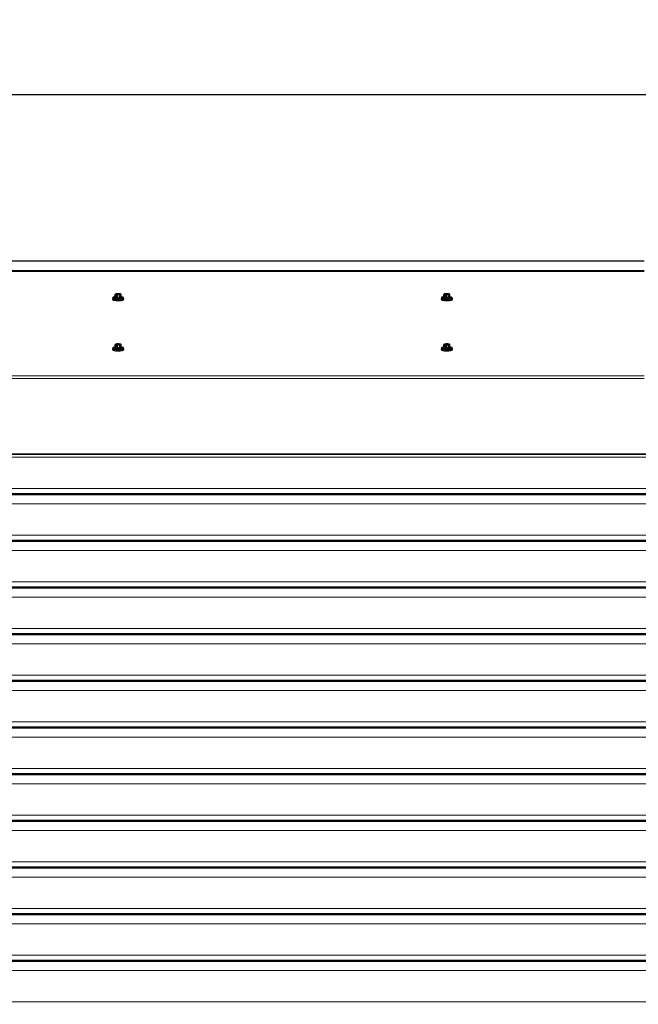
# Model space of a CAD drawing. Units: millimetres. Extents: x 0 to 841, y 0 to 594.
# Drawn here: x 530 to 567, y 430 to 490 of the extents above; entities that cross this region are included whole.
import ezdxf

# ---------------------------------------------------------------- set-up
doc = ezdxf.new("R2010")
doc.units = ezdxf.units.MM
doc.layers.add('ZEICHNUNGSKOPF', color=7, linetype='Continuous')
doc.styles.add('SLDTEXTSTYLE0', font='TXT', dxfattribs={"width": 0.605})
doc.dimstyles.new('SLDDIMSTYLE0', dxfattribs={"dimtxt": 3.5, "dimasz": 3.5, "dimexe": 0, "dimexo": 0.0625, "dimgap": 0.875, "dimtad": 1, "dimlfac": 25, "dimrnd": 1e-09, "dimzin": 12, "dimdsep": 46, "dimtxsty": 'SLDTEXTSTYLE0', "dimsah": 1, "dimcen": 0.09, "dimadec": 0, "dimazin": 3, "dimtfac": 1, "dimtofl": 0, "dimtmove": 0, "dimatfit": 3, "dimfxl": 1, "dimfrac": 2, "dimtolj": 1, "dimtzin": 12, "dimarcsym": 0})

# ---------------------------------------------------------------- blocks, each defined once
blk = doc.blocks.new('_D')
at = {"layer": 'ZEICHNUNGSKOPF'}
for p, q in [((501.638, 423.919), (501.638, 486.241)), ((701.638, 423.919), (701.638, 486.241)), ((701.638, 485.241), (501.638, 485.241))]:
    blk.add_line(p, q, dxfattribs=at)
for points in [[(501.638, 485.241), (505.138, 484.741), (505.138, 485.741)], [(701.638, 485.241), (698.138, 485.741), (698.138, 484.741)]]:
    blk.add_solid(points, dxfattribs=at)
at = {"layer": 'ZEICHNUNGSKOPF', "char_height": 3.5, "attachment_point": 1, "style": 'SLDTEXTSTYLE0'}
for s, insert in [('B', (594.018, 489.752)), ('5000', (598.563, 489.752))]:
    blk.add_mtext(s, dxfattribs=dict(at, insert=insert))

msp = doc.modelspace()

# ---------------------------------------------------------------- linework, layer by layer
at = {"color": 7, "linetype": 'Continuous', "lineweight": 30}
for p, q in [((501.6375759, 475.1355291), (567.6375749, 475.1355291)), ((535.3075769, 472.90339), (535.3075769, 472.8639961)), ((535.4275778, 472.9388428), (535.4275778, 472.90339)), ((535.4598739, 473.1056762), (535.4796436, 473.1199527)), ((535.4598739, 473.1056762), (535.4636171, 473.1021262)), ((535.4598739, 472.9350281), (535.4598739, 473.1056762)), ((535.4636171, 472.9314781), (535.4598739, 472.9350281)), ((535.4636171, 473.1021262), (535.4636171, 472.9314781)), ((535.5677441, 472.9102111), (535.4636171, 472.9314781)), ((535.4940966, 473.1269885), (535.4796436, 473.1199527)), ((535.501745, 473.0989862), (535.5296162, 473.0932951)), ((535.5160168, 473.1325865), (535.5080583, 473.1310034)), ((535.5677441, 473.0808592), (535.5296162, 473.0932951)), ((535.5677441, 473.0808592), (535.587323, 473.0796481)), ((535.5677441, 472.9102111), (535.5677441, 473.0808592)), ((535.587323, 472.909), (535.5677441, 472.9102111)), ((535.587323, 473.0796481), (535.587323, 472.909)), ((535.745447, 472.9140258), (535.587323, 472.909)), ((535.6299284, 473.14214), (535.5876043, 473.1407953)), ((535.6452206, 473.0861354), (535.6875494, 473.0874825)), ((535.745447, 473.0846739), (535.6875494, 473.0874825)), ((535.745447, 473.0846739), (535.7612827, 473.0870128)), ((535.745447, 472.9140258), (535.745447, 473.0846739)), ((535.7612827, 472.9163647), (535.745447, 472.9140258)), ((535.7734087, 473.1292892), (535.7455328, 473.1349826)), ((535.7612827, 473.0870128), (535.7612827, 472.9163647)), ((535.8152798, 472.9426575), (535.7612827, 472.9163647)), ((535.7810524, 473.1012869), (535.7955053, 473.1083251)), ((535.8152798, 473.1133032), (535.7955053, 473.1083251)), ((535.8152798, 473.1133032), (535.8115366, 473.1168557)), ((535.8152798, 472.9426575), (535.8152798, 473.1133032)), ((535.8475759, 472.90339), (535.8475759, 472.9388428)), ((535.9675768, 472.8639961), (535.9675768, 472.90339)), ((555.3075769, 472.90339), (555.3075769, 472.8639961)), ((555.4275778, 472.9388428), (555.4275778, 472.90339)), ((555.4598739, 473.1056762), (555.4796436, 473.1199527)), ((555.4598739, 473.1056762), (555.4636171, 473.1021262)), ((555.4598739, 472.9350281), (555.4598739, 473.1056762)), ((555.4636171, 472.9314781), (555.4598739, 472.9350281)), ((555.4636171, 473.1021262), (555.4636171, 472.9314781)), ((555.5677441, 472.9102111), (555.4636171, 472.9314781)), ((555.4940966, 473.1269885), (555.4796436, 473.1199527)), ((555.501745, 473.0989862), (555.5296162, 473.0932951)), ((555.5160168, 473.1325865), (555.5080583, 473.1310034)), ((555.5677441, 473.0808592), (555.5296162, 473.0932951)), ((555.5677441, 473.0808592), (555.587323, 473.0796481)), ((555.5677441, 472.9102111), (555.5677441, 473.0808592)), ((555.587323, 472.909), (555.5677441, 472.9102111)), ((555.587323, 473.0796481), (555.587323, 472.909)), ((555.745447, 472.9140258), (555.587323, 472.909)), ((555.6299284, 473.14214), (555.5876043, 473.1407953)), ((555.6452206, 473.0861354), (555.6875494, 473.0874825)), ((555.745447, 473.0846739), (555.6875494, 473.0874825)), ((555.745447, 473.0846739), (555.7612827, 473.0870128)), ((555.745447, 472.9140258), (555.745447, 473.0846739)), ((555.7612827, 472.9163647), (555.745447, 472.9140258)), ((555.7734087, 473.1292892), (555.7455328, 473.1349826)), ((555.7612827, 473.0870128), (555.7612827, 472.9163647)), ((555.8152798, 472.9426575), (555.7612827, 472.9163647)), ((555.7810524, 473.1012869), (555.7955053, 473.1083251)), ((555.8152798, 473.1133032), (555.7955053, 473.1083251)), ((555.8152798, 473.1133032), (555.8115366, 473.1168557)), ((555.8152798, 472.9426575), (555.8152798, 473.1133032)), ((555.8475759, 472.90339), (555.8475759, 472.9388428)), ((555.9675768, 472.8639961), (555.9675768, 472.90339)), ((535.3075769, 469.8471809), (535.3075769, 469.8077894)), ((535.4275778, 469.8826337), (535.4275778, 469.8471809)), ((535.4598739, 470.0494695), (535.4796436, 470.0637436)), ((535.4598739, 470.0494695), (535.4636171, 470.0459195)), ((535.4598739, 469.8788214), (535.4598739, 470.0494695)), ((535.4636171, 469.8752714), (535.4598739, 469.8788214)), ((535.4636171, 470.0459195), (535.4636171, 469.8752714)), ((535.5677441, 469.8540044), (535.4636171, 469.8752714)), ((535.4940966, 470.0707818), (535.4796436, 470.0637436)), ((535.501745, 470.0427795), (535.5296162, 470.0370861)), ((535.5160168, 470.0763774), (535.5080583, 470.0747967)), ((535.5677441, 470.0246525), (535.5296162, 470.0370861)), ((535.5677441, 470.0246525), (535.587323, 470.023439)), ((535.5677441, 469.8540044), (535.5677441, 470.0246525)), ((535.587323, 469.8527909), (535.5677441, 469.8540044)), ((535.587323, 470.023439), (535.587323, 469.8527909)), ((535.745447, 469.8578191), (535.587323, 469.8527909)), ((535.6299284, 470.0859333), (535.5876043, 470.0845862)), ((535.6452206, 470.0299287), (535.6875494, 470.0312734)), ((535.745447, 470.0284648), (535.6875494, 470.0312734)), ((535.745447, 470.0284648), (535.7612827, 470.0308037)), ((535.745447, 469.8578191), (535.745447, 470.0284648)), ((535.7612827, 469.8601556), (535.745447, 469.8578191)), ((535.7734087, 470.0730825), (535.7455328, 470.0787735)), ((535.7612827, 470.0308037), (535.7612827, 469.8601556)), ((535.8152798, 469.8864484), (535.7612827, 469.8601556)), ((535.7810524, 470.0450802), (535.7955053, 470.052116)), ((535.8152798, 470.0570965), (535.7955053, 470.052116)), ((535.8152798, 470.0570965), (535.8115366, 470.0606466)), ((535.8152798, 469.8864484), (535.8152798, 470.0570965)), ((535.8475759, 469.8471809), (535.8475759, 469.8826337)), ((535.9675768, 469.8077894), (535.9675768, 469.8471809)), ((555.3075769, 469.8471809), (555.3075769, 469.8077894)), ((555.4275778, 469.8826337), (555.4275778, 469.8471809)), ((555.4598739, 470.0494695), (555.4796436, 470.0637436)), ((555.4598739, 470.0494695), (555.4636171, 470.0459195)), ((555.4598739, 469.8788214), (555.4598739, 470.0494695)), ((555.4636171, 469.8752714), (555.4598739, 469.8788214)), ((555.4636171, 470.0459195), (555.4636171, 469.8752714)), ((555.5677441, 469.8540044), (555.4636171, 469.8752714)), ((555.4940966, 470.0707818), (555.4796436, 470.0637436)), ((555.501745, 470.0427795), (555.5296162, 470.0370861)), ((555.5160168, 470.0763774), (555.5080583, 470.0747967)), ((555.5677441, 470.0246525), (555.5296162, 470.0370861)), ((555.5677441, 470.0246525), (555.587323, 470.023439)), ((555.5677441, 469.8540044), (555.5677441, 470.0246525)), ((555.587323, 469.8527909), (555.5677441, 469.8540044)), ((555.587323, 470.023439), (555.587323, 469.8527909)), ((555.745447, 469.8578191), (555.587323, 469.8527909)), ((555.6299284, 470.0859333), (555.5876043, 470.0845862)), ((555.6452206, 470.0299287), (555.6875494, 470.0312734)), ((555.745447, 470.0284648), (555.6875494, 470.0312734)), ((555.745447, 470.0284648), (555.7612827, 470.0308037)), ((555.745447, 469.8578191), (555.745447, 470.0284648)), ((555.7612827, 469.8601556), (555.745447, 469.8578191)), ((555.7734087, 470.0730825), (555.7455328, 470.0787735)), ((555.7612827, 470.0308037), (555.7612827, 469.8601556)), ((555.8152798, 469.8864484), (555.7612827, 469.8601556)), ((555.7810524, 470.0450802), (555.7955053, 470.052116)), ((555.8152798, 470.0570965), (555.7955053, 470.052116)), ((555.8152798, 470.0570965), (555.8115366, 470.0606466)), ((555.8152798, 469.8864484), (555.8152798, 470.0570965)), ((555.8475759, 469.8471809), (555.8475759, 469.8826337)), ((555.9675768, 469.8077894), (555.9675768, 469.8471809)), ((501.6375759, 463.4001351), (569.6375754, 463.4001351)), ((501.6375759, 463.3862448), (569.6375754, 463.3862448)), ((696.5775802, 460.9752584), (506.6975716, 460.9752584)), ((696.5775802, 460.9189141), (506.6975716, 460.9189141)), ((696.5775802, 458.136127), (506.6975716, 458.136127)), ((696.5775802, 458.079784), (506.6975716, 458.079784)), ((696.5775802, 455.2969957), (506.6975716, 455.2969957)), ((696.5775802, 455.2406526), (506.6975716, 455.2406526)), ((696.5775802, 452.4578643), (506.6975716, 452.4578643)), ((696.5775802, 452.4015213), (506.6975716, 452.4015213)), ((696.5775802, 449.6187336), (506.6975716, 449.6187336)), ((696.5775802, 449.5623899), (506.6975716, 449.5623899)), ((696.5775802, 446.7796022), (506.6975716, 446.7796022)), ((696.5775802, 446.7232582), (506.6975716, 446.7232582)), ((696.5775802, 443.9404712), (506.6975716, 443.9404712)), ((696.5775802, 443.884127), (506.6975716, 443.884127)), ((696.5775802, 441.1013399), (506.6975716, 441.1013399)), ((696.5775802, 441.0449958), (506.6975716, 441.0449958)), ((696.5775802, 438.2622087), (506.6975716, 438.2622087)), ((696.5775802, 438.2058645), (506.6975716, 438.2058645)), ((696.5775802, 435.4230774), (506.6975716, 435.4230774)), ((696.5775802, 435.3667331), (506.6975716, 435.3667331)), ((696.5775802, 432.583946), (506.6975716, 432.583946)), ((696.5775802, 432.5276018), (506.6975716, 432.5276018))]:
    msp.add_line(p, q, dxfattribs=at)
at = {"color": 7, "linetype": 'Continuous', "lineweight": 0}
for p, q in [((501.6375759, 474.551096), (567.6375749, 474.551096)), ((501.6375759, 474.4929195), (567.6375749, 474.4929195)), ((501.6375759, 468.1515313), (567.6375749, 468.1515313)), ((501.6375759, 467.9892993), (567.6375749, 467.9892993)), ((506.6975716, 463.2007838), (696.5775802, 463.2007838)), ((506.6975716, 461.2994695), (696.5775802, 461.2994695)), ((506.6975716, 460.9705878), (696.5775802, 460.9705878)), ((506.6975716, 460.9559238), (696.5775802, 460.9559238)), ((506.6975716, 460.918448), (696.5775802, 460.918448)), ((506.6975716, 460.9037841), (696.5775802, 460.9037841)), ((506.6975716, 460.3616524), (696.5775802, 460.3616524)), ((506.6975716, 458.4603382), (696.5775802, 458.4603382)), ((506.6975716, 458.1314564), (696.5775802, 458.1314564)), ((506.6975716, 458.1167925), (696.5775802, 458.1167925)), ((506.6975716, 458.0793167), (696.5775802, 458.0793167)), ((506.6975716, 458.0646527), (696.5775802, 458.0646527)), ((506.6975716, 457.5225211), (696.5775802, 457.5225211)), ((506.6975716, 455.6212068), (696.5775802, 455.6212068)), ((506.6975716, 455.2923251), (696.5775802, 455.2923251)), ((506.6975716, 455.2776611), (696.5775802, 455.2776611)), ((506.6975716, 455.2401853), (696.5775802, 455.2401853)), ((506.6975716, 455.2255214), (696.5775802, 455.2255214)), ((506.6975716, 454.6833897), (696.5775802, 454.6833897)), ((506.6975716, 452.7820755), (696.5775802, 452.7820755)), ((506.6975716, 452.4531937), (696.5775802, 452.4531937)), ((506.6975716, 452.4385298), (696.5775802, 452.4385298)), ((506.6975716, 452.401054), (696.5775802, 452.401054)), ((506.6975716, 452.38639), (696.5775802, 452.38639)), ((506.6975716, 451.8442584), (696.5775802, 451.8442584)), ((506.6975716, 449.9429441), (696.5775802, 449.9429441)), ((506.6975716, 449.6140624), (696.5775802, 449.6140624)), ((506.6975716, 449.599399), (696.5775802, 449.599399)), ((506.6975716, 449.5619226), (696.5775802, 449.5619226)), ((506.6975716, 449.5472593), (696.5775802, 449.5472593)), ((506.6975716, 449.0051276), (696.5775802, 449.0051276)), ((506.6975716, 447.1038127), (696.5775802, 447.1038127)), ((506.6975716, 446.774931), (696.5775802, 446.774931)), ((506.6975716, 446.7602677), (696.5775802, 446.7602677)), ((506.6975716, 446.7227912), (696.5775802, 446.7227912)), ((506.6975716, 446.7081279), (696.5775802, 446.7081279)), ((506.6975716, 446.1659962), (696.5775802, 446.1659962)), ((506.6975716, 444.2646814), (696.5775802, 444.2646814)), ((506.6975716, 443.9357998), (696.5775802, 443.9357998)), ((506.6975716, 443.9211366), (696.5775802, 443.9211366)), ((506.6975716, 443.8836599), (696.5775802, 443.8836599)), ((506.6975716, 443.8689967), (696.5775802, 443.8689967)), ((506.6975716, 443.3268649), (696.5775802, 443.3268649)), ((506.6975716, 441.4255503), (696.5775802, 441.4255503)), ((506.6975716, 441.0966685), (696.5775802, 441.0966685)), ((506.6975716, 441.0820053), (696.5775802, 441.0820053)), ((506.6975716, 441.0445287), (696.5775802, 441.0445287)), ((506.6975716, 441.0298655), (696.5775802, 441.0298655)), ((506.6975716, 440.4877337), (696.5775802, 440.4877337)), ((506.6975716, 438.586419), (696.5775802, 438.586419)), ((506.6975716, 438.2575372), (696.5775802, 438.2575372)), ((506.6975716, 438.2428739), (696.5775802, 438.2428739)), ((506.6975716, 438.2053975), (696.5775802, 438.2053975)), ((506.6975716, 438.1907341), (696.5775802, 438.1907341)), ((506.6975716, 437.6486025), (696.5775802, 437.6486025)), ((506.6975716, 435.7472879), (696.5775802, 435.7472879)), ((506.6975716, 435.4184062), (696.5775802, 435.4184062)), ((506.6975716, 435.4037428), (696.5775802, 435.4037428)), ((506.6975716, 435.3662664), (696.5775802, 435.3662664)), ((506.6975716, 435.3516031), (696.5775802, 435.3516031)), ((506.6975716, 434.8094714), (696.5775802, 434.8094714)), ((506.6975716, 432.9081566), (696.5775802, 432.9081566)), ((506.6975716, 432.5792748), (696.5775802, 432.5792748)), ((506.6975716, 432.5646115), (696.5775802, 432.5646115)), ((506.6975716, 432.5271351), (696.5775802, 432.5271351)), ((506.6975716, 432.5124717), (696.5775802, 432.5124717)), ((506.6975716, 431.9703401), (696.5775802, 431.9703401)), ((506.6975716, 430.0690258), (696.5775802, 430.0690258))]:
    msp.add_line(p, q, dxfattribs=at)
at = {"color": 7, "linetype": 'Continuous', "lineweight": 30, "flags": 128}
for points in [[(535.3075769, 472.8639961), (535.3085354, 472.8596282), (535.320957, 472.8478432), (535.3472164, 472.8367663), (535.3861692, 472.8268767)], [(535.3085068, 472.780912), (535.3085354, 472.7808428), (535.320957, 472.7690602), (535.3472164, 472.7579809), (535.3861692, 472.7480937)], [(535.4353502, 472.9486728), (535.3987053, 472.9429269), (535.3565863, 472.9334379), (535.3267506, 472.9226375), (535.3104952, 472.9109955), (535.3085354, 472.8990198), (535.320957, 472.8872371), (535.3472164, 472.8761578), (535.3861692, 472.8662706)], [(535.3861692, 472.8662706), (535.4361036, 472.8580046), (535.49485, 472.8517223), (535.5598286, 472.8476978), (535.628207, 472.8461075), (535.6969955, 472.8470231), (535.7631853, 472.8503991), (535.8238867, 472.8560925), (535.8764437, 472.863853), (535.9185627, 472.8733397), (535.9484032, 472.8841424), (535.9646585, 472.8957844), (535.9666136, 472.9077578), (535.954192, 472.9195428), (535.9279325, 472.9306198), (535.8889845, 472.9405094), (535.8398035, 472.9486728)], [(535.3861692, 472.8268767), (535.4361036, 472.8186131), (535.49485, 472.8123308), (535.5598286, 472.8083063), (535.628207, 472.806716), (535.6969955, 472.8076292), (535.7631853, 472.8110075), (535.8238867, 472.8166986), (535.8764437, 472.8244591), (535.9185627, 472.8339482), (535.9484032, 472.8447485), (535.9646585, 472.8563929), (535.9675768, 472.8639961)], [(535.3861692, 472.7480937), (535.4361036, 472.7398277), (535.49485, 472.7335454), (535.5598286, 472.7295208), (535.628207, 472.7279306), (535.6969955, 472.7288461), (535.7631853, 472.7322221), (535.8238867, 472.7379156), (535.8764437, 472.7456761), (535.9185627, 472.7551628), (535.9484032, 472.7659655), (535.9646585, 472.7776075), (535.9665993, 472.7808023)], [(535.8475759, 472.90339), (535.8468893, 472.9004479), (535.8353737, 472.89114), (535.8103779, 472.882669), (535.7736042, 472.8756071), (535.7275656, 472.8704405), (535.67539, 472.8675199), (535.6206348, 472.8670431), (535.5670383, 472.869041), (535.5182484, 472.8733826), (535.4775885, 472.8797675), (535.4478338, 472.887764), (535.4310062, 472.8968239), (535.4275778, 472.90339)], [(535.4598739, 472.9582739), (535.4397753, 472.9510904), (535.4282596, 472.9417849), (535.4310062, 472.9322768), (535.4478338, 472.9232169), (535.4775885, 472.9152203), (535.5182484, 472.9088355), (535.5670383, 472.9044962), (535.6206348, 472.9024959), (535.67539, 472.9029727), (535.7275656, 472.9058934), (535.7736042, 472.9110623), (535.8103779, 472.9181219), (535.8353737, 472.9265929), (535.8468893, 472.9359007), (535.8441427, 472.9454089), (535.8273199, 472.9544688), (535.8152798, 472.9582739)], [(535.4796436, 473.1199527), (535.4771355, 473.1172538), (535.4761532, 473.1145287), (535.4767015, 473.1117988), (535.4787758, 473.1090904), (535.4823568, 473.1064296), (535.4874161, 473.1038428), (535.4938963, 473.1013561), (535.501745, 473.0989862)], [(535.5546644, 473.1310726), (535.5263117, 473.1251264), (535.5113771, 473.1178546), (535.511668, 473.110137), (535.5271461, 473.1028986), (535.5559376, 473.0970192), (535.5945804, 473.0932022), (535.6384113, 473.0919123), (535.6821373, 473.0933023), (535.7204893, 473.0972052), (535.748842, 473.1031514), (535.7637718, 473.1104208), (535.7634857, 473.1181407), (535.7480076, 473.1253767), (535.7192114, 473.1312585), (535.6805685, 473.1350732), (535.6367424, 473.1363655), (535.5930164, 473.1349755), (535.5546644, 473.1310726)], [(535.5546644, 473.1113744), (535.5263117, 473.1054307), (535.522826, 473.104291)], [(535.7955053, 473.1083251), (535.7980135, 473.1110216), (535.7990005, 473.1137491), (535.7984522, 473.116479), (535.7963779, 473.119185), (535.7927921, 473.1218458), (535.7877376, 473.1244326), (535.7812527, 473.1269217), (535.7734087, 473.1292892)], [(555.3075769, 472.8639961), (555.3085354, 472.8596282), (555.320957, 472.8478432), (555.3472164, 472.8367663), (555.3861692, 472.8268767)], [(555.3085068, 472.780912), (555.3085354, 472.7808428), (555.320957, 472.7690602), (555.3472164, 472.7579809), (555.3861692, 472.7480937)], [(555.4353502, 472.9486728), (555.3987053, 472.9429269), (555.3565863, 472.9334379), (555.3267506, 472.9226375), (555.3104952, 472.9109955), (555.3085354, 472.8990198), (555.320957, 472.8872371), (555.3472164, 472.8761578), (555.3861692, 472.8662706)], [(555.3861692, 472.8662706), (555.4361036, 472.8580046), (555.49485, 472.8517223), (555.5598286, 472.8476978), (555.628207, 472.8461075), (555.6969955, 472.8470231), (555.7631853, 472.8503991), (555.8238867, 472.8560925), (555.8764437, 472.863853), (555.9185627, 472.8733397), (555.9484032, 472.8841424), (555.9646585, 472.8957844), (555.9666136, 472.9077578), (555.954192, 472.9195428), (555.9279325, 472.9306198), (555.8889845, 472.9405094), (555.8398035, 472.9486728)], [(555.3861692, 472.8268767), (555.4361036, 472.8186131), (555.49485, 472.8123308), (555.5598286, 472.8083063), (555.628207, 472.806716), (555.6969955, 472.8076292), (555.7631853, 472.8110075), (555.8238867, 472.8166986), (555.8764437, 472.8244591), (555.9185627, 472.8339482), (555.9484032, 472.8447485), (555.9646585, 472.8563929), (555.9675768, 472.8639961)], [(555.3861692, 472.7480937), (555.4361036, 472.7398277), (555.49485, 472.7335454), (555.5598286, 472.7295208), (555.628207, 472.7279306), (555.6969955, 472.7288461), (555.7631853, 472.7322221), (555.8238867, 472.7379156), (555.8764437, 472.7456761), (555.9185627, 472.7551628), (555.9484032, 472.7659655), (555.9646585, 472.7776075), (555.9665993, 472.7808023)], [(555.8475759, 472.90339), (555.8468893, 472.9004479), (555.8353737, 472.89114), (555.8103779, 472.882669), (555.7736042, 472.8756071), (555.7275656, 472.8704405), (555.67539, 472.8675199), (555.6206348, 472.8670431), (555.5670383, 472.869041), (555.5182484, 472.8733826), (555.4775885, 472.8797675), (555.4478338, 472.887764), (555.4310062, 472.8968239), (555.4275778, 472.90339)], [(555.4598739, 472.9582739), (555.4397753, 472.9510904), (555.4282596, 472.9417849), (555.4310062, 472.9322768), (555.4478338, 472.9232169), (555.4775885, 472.9152203), (555.5182484, 472.9088355), (555.5670383, 472.9044962), (555.6206348, 472.9024959), (555.67539, 472.9029727), (555.7275656, 472.9058934), (555.7736042, 472.9110623), (555.8103779, 472.9181219), (555.8353737, 472.9265929), (555.8468893, 472.9359007), (555.8441427, 472.9454089), (555.8273199, 472.9544688), (555.8152798, 472.9582739)], [(555.4796436, 473.1199527), (555.4771355, 473.1172538), (555.4761532, 473.1145287), (555.4767015, 473.1117988), (555.4787758, 473.1090904), (555.4823568, 473.1064296), (555.4874161, 473.1038428), (555.4938963, 473.1013561), (555.501745, 473.0989862)], [(555.5546644, 473.1310726), (555.5263117, 473.1251264), (555.5113771, 473.1178546), (555.511668, 473.110137), (555.5271461, 473.1028986), (555.5559376, 473.0970192), (555.5945804, 473.0932022), (555.6384113, 473.0919123), (555.6821373, 473.0933023), (555.7204893, 473.0972052), (555.748842, 473.1031514), (555.7637718, 473.1104208), (555.7634857, 473.1181407), (555.7480076, 473.1253767), (555.7192114, 473.1312585), (555.6805685, 473.1350732), (555.6367424, 473.1363655), (555.5930164, 473.1349755), (555.5546644, 473.1310726)], [(555.5546644, 473.1113744), (555.5263117, 473.1054307), (555.522826, 473.104291)], [(555.7955053, 473.1083251), (555.7980135, 473.1110216), (555.7990005, 473.1137491), (555.7984522, 473.116479), (555.7963779, 473.119185), (555.7927921, 473.1218458), (555.7877376, 473.1244326), (555.7812527, 473.1269217), (555.7734087, 473.1292892)], [(535.3075769, 469.8077894), (535.3085354, 469.8034192), (535.320957, 469.7916365), (535.3472164, 469.7805572), (535.3861692, 469.77067)], [(535.3085068, 469.7247053), (535.3085354, 469.7246361), (535.320957, 469.7128511), (535.3472164, 469.7017742), (535.3861692, 469.6918846)], [(535.4353502, 469.8924661), (535.3987053, 469.8867178), (535.3565863, 469.8772312), (535.3267506, 469.8664284), (535.3104952, 469.8547864), (535.3085354, 469.8428131), (535.320957, 469.831028), (535.3472164, 469.8199511), (535.3861692, 469.8100615)], [(535.3861692, 469.8100615), (535.4361036, 469.8017955), (535.49485, 469.7955156), (535.5598286, 469.7914911), (535.628207, 469.7899008), (535.6969955, 469.790814), (535.7631853, 469.7941924), (535.8238867, 469.7998834), (535.8764437, 469.8076439), (535.9185627, 469.817133), (535.9484032, 469.8279334), (535.9646585, 469.8395753), (535.9666136, 469.8515511), (535.954192, 469.8633361), (535.9279325, 469.8744131), (535.8889845, 469.8843003), (535.8398035, 469.8924661)], [(535.3861692, 469.77067), (535.4361036, 469.762404), (535.49485, 469.7561217), (535.5598286, 469.7520996), (535.628207, 469.7505093), (535.6969955, 469.7514225), (535.7631853, 469.7547985), (535.8238867, 469.7604919), (535.8764437, 469.7682524), (535.9185627, 469.7777391), (535.9484032, 469.7885418), (535.9646585, 469.8001838), (535.9675768, 469.8077894)], [(535.3861692, 469.6918846), (535.4361036, 469.6836186), (535.49485, 469.6773386), (535.5598286, 469.6733141), (535.628207, 469.6717239), (535.6969955, 469.672637), (535.7631853, 469.6760154), (535.8238867, 469.6817065), (535.8764437, 469.689467), (535.9185627, 469.6989561), (535.9484032, 469.7097564), (535.9646585, 469.7213984), (535.9665993, 469.7245932)], [(535.8475759, 469.8471809), (535.8468893, 469.8442388), (535.8353737, 469.8349333), (535.8103779, 469.8264599), (535.7736042, 469.8194004), (535.7275656, 469.8142338), (535.67539, 469.8113108), (535.6206348, 469.810834), (535.5670383, 469.8128343), (535.5182484, 469.8171735), (535.4775885, 469.8235608), (535.4478338, 469.8315549), (535.4310062, 469.8406148), (535.4275778, 469.8471809)], [(535.4598739, 469.9020672), (535.4397753, 469.8948837), (535.4282596, 469.8855758), (535.4310062, 469.8760677), (535.4478338, 469.8670078), (535.4775885, 469.8590136), (535.5182484, 469.8526288), (535.5670383, 469.8482872), (535.6206348, 469.8462868), (535.67539, 469.8467637), (535.7275656, 469.8496867), (535.7736042, 469.8548532), (535.8103779, 469.8619128), (535.8353737, 469.8703862), (535.8468893, 469.879694), (535.8441427, 469.8891998), (535.8273199, 469.8982597), (535.8152798, 469.9020672)], [(535.4796436, 470.0637436), (535.4771355, 470.0610471), (535.4761532, 470.0583196), (535.4767015, 470.0555897), (535.4787758, 470.0528837), (535.4823568, 470.0502229), (535.4874161, 470.0476361), (535.4938963, 470.045147), (535.501745, 470.0427795)], [(535.5546644, 470.0748635), (535.5263117, 470.0689173), (535.5113771, 470.0616479), (535.511668, 470.0539279), (535.5271461, 470.0466919), (535.5559376, 470.0408102), (535.5945804, 470.0369955), (535.6384113, 470.0357032), (535.6821373, 470.0370932), (535.7204893, 470.0409961), (535.748842, 470.0469423), (535.7637718, 470.054214), (535.7634857, 470.0619317), (535.7480076, 470.06917), (535.7192114, 470.0750494), (535.6805685, 470.0788665), (535.6367424, 470.0801564), (535.5930164, 470.0787664), (535.5546644, 470.0748635)], [(535.5546644, 470.0551677), (535.5263117, 470.0492216), (535.522826, 470.0480819)], [(535.7955053, 470.052116), (535.7980135, 470.0548149), (535.7990005, 470.05754), (535.7984522, 470.0602699), (535.7963779, 470.0629783), (535.7927921, 470.0656391), (535.7877376, 470.0682259), (535.7812527, 470.070715), (535.7734087, 470.0730825)], [(555.3075769, 469.8077894), (555.3085354, 469.8034192), (555.320957, 469.7916365), (555.3472164, 469.7805572), (555.3861692, 469.77067)], [(555.3085068, 469.7247053), (555.3085354, 469.7246361), (555.320957, 469.7128511), (555.3472164, 469.7017742), (555.3861692, 469.6918846)], [(555.4353502, 469.8924661), (555.3987053, 469.8867178), (555.3565863, 469.8772312), (555.3267506, 469.8664284), (555.3104952, 469.8547864), (555.3085354, 469.8428131), (555.320957, 469.831028), (555.3472164, 469.8199511), (555.3861692, 469.8100615)], [(555.3861692, 469.8100615), (555.4361036, 469.8017955), (555.49485, 469.7955156), (555.5598286, 469.7914911), (555.628207, 469.7899008), (555.6969955, 469.790814), (555.7631853, 469.7941924), (555.8238867, 469.7998834), (555.8764437, 469.8076439), (555.9185627, 469.817133), (555.9484032, 469.8279334), (555.9646585, 469.8395753), (555.9666136, 469.8515511), (555.954192, 469.8633361), (555.9279325, 469.8744131), (555.8889845, 469.8843003), (555.8398035, 469.8924661)], [(555.3861692, 469.77067), (555.4361036, 469.762404), (555.49485, 469.7561217), (555.5598286, 469.7520996), (555.628207, 469.7505093), (555.6969955, 469.7514225), (555.7631853, 469.7547985), (555.8238867, 469.7604919), (555.8764437, 469.7682524), (555.9185627, 469.7777391), (555.9484032, 469.7885418), (555.9646585, 469.8001838), (555.9675768, 469.8077894)], [(555.3861692, 469.6918846), (555.4361036, 469.6836186), (555.49485, 469.6773386), (555.5598286, 469.6733141), (555.628207, 469.6717239), (555.6969955, 469.672637), (555.7631853, 469.6760154), (555.8238867, 469.6817065), (555.8764437, 469.689467), (555.9185627, 469.6989561), (555.9484032, 469.7097564), (555.9646585, 469.7213984), (555.9665993, 469.7245932)], [(555.8475759, 469.8471809), (555.8468893, 469.8442388), (555.8353737, 469.8349333), (555.8103779, 469.8264599), (555.7736042, 469.8194004), (555.7275656, 469.8142338), (555.67539, 469.8113108), (555.6206348, 469.810834), (555.5670383, 469.8128343), (555.5182484, 469.8171735), (555.4775885, 469.8235608), (555.4478338, 469.8315549), (555.4310062, 469.8406148), (555.4275778, 469.8471809)], [(555.4598739, 469.9020672), (555.4397753, 469.8948837), (555.4282596, 469.8855758), (555.4310062, 469.8760677), (555.4478338, 469.8670078), (555.4775885, 469.8590136), (555.5182484, 469.8526288), (555.5670383, 469.8482872), (555.6206348, 469.8462868), (555.67539, 469.8467637), (555.7275656, 469.8496867), (555.7736042, 469.8548532), (555.8103779, 469.8619128), (555.8353737, 469.8703862), (555.8468893, 469.879694), (555.8441427, 469.8891998), (555.8273199, 469.8982597), (555.8152798, 469.9020672)], [(555.4796436, 470.0637436), (555.4771355, 470.0610471), (555.4761532, 470.0583196), (555.4767015, 470.0555897), (555.4787758, 470.0528837), (555.4823568, 470.0502229), (555.4874161, 470.0476361), (555.4938963, 470.045147), (555.501745, 470.0427795)], [(555.5546644, 470.0748635), (555.5263117, 470.0689173), (555.5113771, 470.0616479), (555.511668, 470.0539279), (555.5271461, 470.0466919), (555.5559376, 470.0408102), (555.5945804, 470.0369955), (555.6384113, 470.0357032), (555.6821373, 470.0370932), (555.7204893, 470.0409961), (555.748842, 470.0469423), (555.7637718, 470.054214), (555.7634857, 470.0619317), (555.7480076, 470.06917), (555.7192114, 470.0750494), (555.6805685, 470.0788665), (555.6367424, 470.0801564), (555.5930164, 470.0787664), (555.5546644, 470.0748635)], [(555.5546644, 470.0551677), (555.5263117, 470.0492216), (555.522826, 470.0480819)], [(555.7955053, 470.052116), (555.7980135, 470.0548149), (555.7990005, 470.05754), (555.7984522, 470.0602699), (555.7963779, 470.0629783), (555.7927921, 470.0656391), (555.7877376, 470.0682259), (555.7812527, 470.070715), (555.7734087, 470.0730825)]]:
    msp.add_lwpolyline(points, dxfattribs=at)
at = {"color": 7, "linetype": 'Continuous', "lineweight": 30}
for centre, radius, start, end in [((535.5987147, 472.7420016), 0.3989484, 91.595845878, 105.202708043), ((535.6333651, 473.831596), 0.7455548, 262.000945916, 270.911125406), ((535.6362494, 472.6265637), 0.4916275, 76.342921052, 99.552359171), ((535.6417983, 472.3966674), 0.7455671, 82.002202347, 90.912223246), ((535.6764577, 473.4861797), 0.3988514, 271.593542951, 285.20299585), ((555.5987147, 472.7420016), 0.3989484, 91.595845878, 105.202708043), ((555.6333651, 473.831596), 0.7455548, 262.000945916, 270.911125406), ((555.6362494, 472.6265637), 0.4916275, 76.342921052, 99.552359171), ((555.6417983, 472.3966674), 0.7455671, 82.002202347, 90.912223246), ((555.6764577, 473.4861797), 0.3988514, 271.593542951, 285.20299585), ((535.5986942, 469.6858651), 0.3988753, 91.593189198, 105.202505289), ((535.6333573, 470.7755086), 0.7456743, 262.002844068, 270.911581525), ((535.636242, 469.5703116), 0.491671, 76.343268562, 99.550631248), ((535.6417904, 469.3405799), 0.7454477, 82.000304822, 90.9117665), ((535.6764372, 470.4300431), 0.3989245, 271.596200059, 285.203198315), ((555.5986942, 469.6858651), 0.3988753, 91.593189198, 105.202505289), ((555.6333573, 470.7755086), 0.7456743, 262.002844068, 270.911581525), ((555.636242, 469.5703116), 0.491671, 76.343268562, 99.550631248), ((555.6417904, 469.3405799), 0.7454477, 82.000304822, 90.9117665), ((555.6764372, 470.4300431), 0.3989245, 271.596200059, 285.203198315)]:
    msp.add_arc(centre, radius, start, end, dxfattribs=at)
for points, knots in [([(535.3100899, 472.8694034), (535.306791, 472.861509), (535.2989705, 472.8427942), (535.2983149, 472.8106368), (535.3058256, 472.7900944), (535.3092935, 472.7806092)], [0, 0, 0, 0, 0.2819725339, 0.6684577645, 1, 1, 1, 1]), ([(535.501745, 473.0989862), (535.493275, 473.100042), (535.4805374, 473.1016298), (535.4678634, 473.1020016), (535.4636171, 473.1021262)], [0, 0, 0, 0, 0.6649644265, 1, 1, 1, 1]), ([(535.4940966, 473.1269885), (535.4980942, 473.1283994), (535.5027665, 473.1300485), (535.507399, 473.1308267), (535.5080679, 473.1309391)], [0, 0, 0, 0, 0.8556095157, 1, 1, 1, 1]), ([(535.6452206, 473.0861354), (535.6335337, 473.0851678), (535.6141875, 473.083566), (535.5949423, 473.0807593), (535.587323, 473.0796481)], [0, 0, 0, 0, 0.6040898546, 1, 1, 1, 1]), ([(535.7810524, 473.1012869), (535.7770614, 473.0987467), (535.770454, 473.0945411), (535.7638843, 473.0891483), (535.7612827, 473.0870128)], [0, 0, 0, 0, 0.6040072566, 1, 1, 1, 1]), ([(535.7734087, 473.1292892), (535.7818773, 473.1268837), (535.7946155, 473.1232656), (535.8072888, 473.1184648), (535.8115366, 473.1168557)], [0, 0, 0, 0, 0.6648239711, 1, 1, 1, 1]), ([(535.9650877, 472.7804995), (535.9674006, 472.7850693), (535.9749622, 472.8000098), (535.9766418, 472.830032), (535.9729484, 472.8567956), (535.9660293, 472.8686633), (535.9650543, 472.8703356)], [0, 0, 0, 0, 0.1669723339, 0.5458922248, 0.9360080247, 1, 1, 1, 1]), ([(555.3100899, 472.8694034), (555.306791, 472.861509), (555.2989705, 472.8427942), (555.2983149, 472.8106368), (555.3058256, 472.7900944), (555.3092935, 472.7806092)], [0, 0, 0, 0, 0.2819725339, 0.6684577645, 1, 1, 1, 1]), ([(555.501745, 473.0989862), (555.493275, 473.100042), (555.4805374, 473.1016298), (555.4678634, 473.1020016), (555.4636171, 473.1021262)], [0, 0, 0, 0, 0.6649644265, 1, 1, 1, 1]), ([(555.4940966, 473.1269885), (555.4980942, 473.1283994), (555.5027665, 473.1300485), (555.507399, 473.1308267), (555.5080679, 473.1309391)], [0, 0, 0, 0, 0.8556095157, 1, 1, 1, 1]), ([(555.6452206, 473.0861354), (555.6335337, 473.0851678), (555.6141875, 473.083566), (555.5949423, 473.0807593), (555.587323, 473.0796481)], [0, 0, 0, 0, 0.6040898546, 1, 1, 1, 1]), ([(555.7810524, 473.1012869), (555.7770614, 473.0987467), (555.770454, 473.0945411), (555.7638843, 473.0891483), (555.7612827, 473.0870128)], [0, 0, 0, 0, 0.6040072566, 1, 1, 1, 1]), ([(555.7734087, 473.1292892), (555.7818773, 473.1268837), (555.7946155, 473.1232656), (555.8072888, 473.1184648), (555.8115366, 473.1168557)], [0, 0, 0, 0, 0.6648239711, 1, 1, 1, 1]), ([(555.9650877, 472.7804995), (555.9674006, 472.7850693), (555.9749622, 472.8000098), (555.9766418, 472.830032), (555.9729484, 472.8567956), (555.9660293, 472.8686633), (555.9650543, 472.8703356)], [0, 0, 0, 0, 0.1669723339, 0.5458922248, 0.9360080247, 1, 1, 1, 1]), ([(535.3100899, 469.8131943), (535.306791, 469.8052996), (535.2989704, 469.7865838), (535.2983147, 469.7544329), (535.3058256, 469.7338867), (535.3092935, 469.7244001)], [0, 0, 0, 0, 0.2819734933, 0.66847052037, 1, 1, 1, 1]), ([(535.501745, 470.0427795), (535.4932739, 470.0438337), (535.4805331, 470.0454193), (535.4678631, 470.0457939), (535.4636171, 470.0459195)], [0, 0, 0, 0, 0.6648807407, 1, 1, 1, 1]), ([(535.4940966, 470.0707818), (535.4980938, 470.0721895), (535.5027656, 470.0738348), (535.507399, 470.0746191), (535.5080679, 470.0747324)], [0, 0, 0, 0, 0.8556367166, 1, 1, 1, 1]), ([(535.6452206, 470.0299287), (535.6335335, 470.0289614), (535.6141865, 470.0273601), (535.5949422, 470.0245511), (535.587323, 470.023439)], [0, 0, 0, 0, 0.6040759539, 1, 1, 1, 1]), ([(535.7810524, 470.0450802), (535.7770618, 470.0425407), (535.770456, 470.0383368), (535.7638845, 470.0329403), (535.7612827, 470.0308037)], [0, 0, 0, 0, 0.604088964, 1, 1, 1, 1]), ([(535.7734087, 470.0730825), (535.7818778, 470.0706758), (535.7946174, 470.0670555), (535.8072889, 470.0622556), (535.8115366, 470.0606466)], [0, 0, 0, 0, 0.66478674, 1, 1, 1, 1]), ([(535.9650877, 469.7242904), (535.9674006, 469.7288604), (535.9749627, 469.7438022), (535.9766418, 469.7738187), (535.9729482, 469.8005894), (535.9660293, 469.8124566), (535.9650543, 469.8141289)], [0, 0, 0, 0, 0.1669688274, 0.5459138224, 0.9360093685, 1, 1, 1, 1]), ([(555.3100899, 469.8131943), (555.306791, 469.8052996), (555.2989704, 469.7865838), (555.2983147, 469.7544329), (555.3058256, 469.7338867), (555.3092935, 469.7244001)], [0, 0, 0, 0, 0.2819734933, 0.66847052037, 1, 1, 1, 1]), ([(555.501745, 470.0427795), (555.4932739, 470.0438337), (555.4805331, 470.0454193), (555.4678631, 470.0457939), (555.4636171, 470.0459195)], [0, 0, 0, 0, 0.6648807407, 1, 1, 1, 1]), ([(555.4940966, 470.0707818), (555.4980938, 470.0721895), (555.5027656, 470.0738348), (555.507399, 470.0746191), (555.5080679, 470.0747324)], [0, 0, 0, 0, 0.8556367166, 1, 1, 1, 1]), ([(555.6452206, 470.0299287), (555.6335335, 470.0289614), (555.6141865, 470.0273601), (555.5949422, 470.0245511), (555.587323, 470.023439)], [0, 0, 0, 0, 0.6040759539, 1, 1, 1, 1]), ([(555.7810524, 470.0450802), (555.7770618, 470.0425407), (555.770456, 470.0383368), (555.7638845, 470.0329403), (555.7612827, 470.0308037)], [0, 0, 0, 0, 0.604088964, 1, 1, 1, 1]), ([(555.7734087, 470.0730825), (555.7818778, 470.0706758), (555.7946174, 470.0670555), (555.8072889, 470.0622556), (555.8115366, 470.0606466)], [0, 0, 0, 0, 0.66478674, 1, 1, 1, 1]), ([(555.9650877, 469.7242904), (555.9674006, 469.7288604), (555.9749627, 469.7438022), (555.9766418, 469.7738187), (555.9729482, 469.8005894), (555.9660293, 469.8124566), (555.9650543, 469.8141289)], [0, 0, 0, 0, 0.1669688274, 0.5459138224, 0.9360093685, 1, 1, 1, 1])]:
    msp.add_open_spline(points, degree=3, knots=knots, dxfattribs=at)

# ---------------------------------------------------------------- dimensions: what is measured, and where the dimension line sits
at = {"layer": 'ZEICHNUNGSKOPF'}
dim = msp.add_linear_dim(base=(501.6375759, 485.2406673), p1=(701.6375759, 422.9192313), p2=(501.6375759, 422.9192313), text='B <>', dimstyle='SLDDIMSTYLE0', dxfattribs=at)
dim.commit()
dim.dimension.update_dxf_attribs({"geometry": '_D', "text_midpoint": (601.6375759, 485.2406673), "dimtype": 160})

doc.saveas('drawing.dxf')
